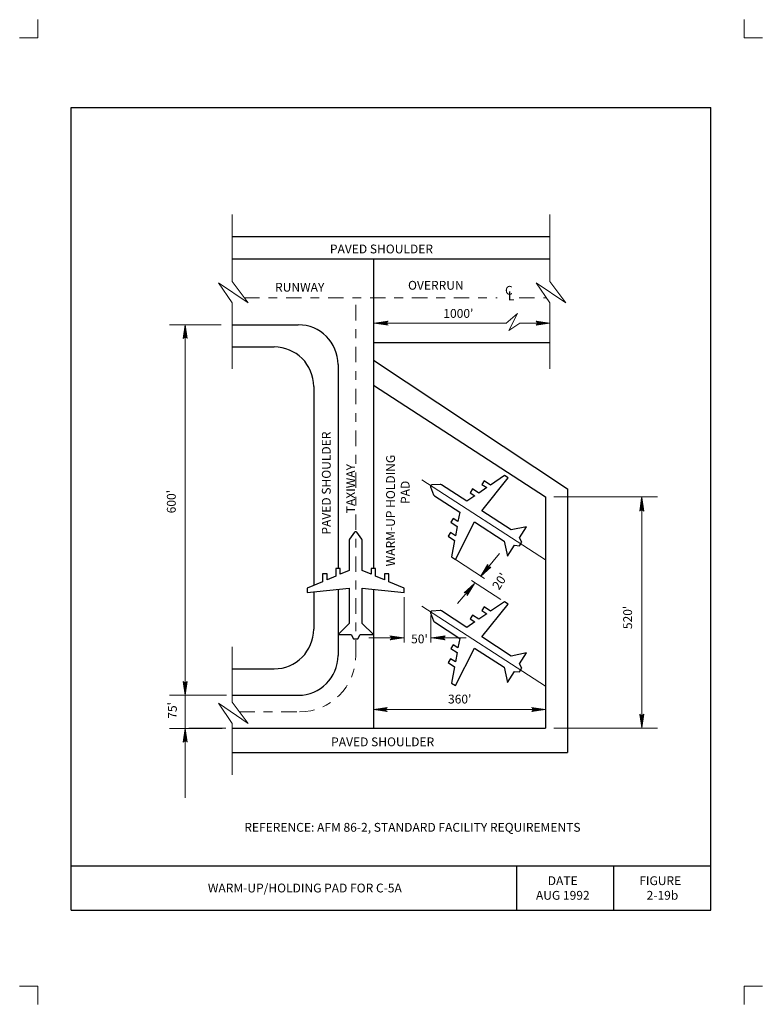
# Model space of a CAD drawing. Units: feet. Extents: x 11 to 19.5, y -13.1 to -1.9.
import ezdxf
from ezdxf.enums import TextEntityAlignment as Align

# ---------------------------------------------------------------- set-up
doc = ezdxf.new("R2010")
doc.units = ezdxf.units.FT
doc.header["$MEASUREMENT"] = 0
doc.linetypes.add('DGN Style 4', pattern=[0.350353, 0.175067, -0.087534, 0.000218834, -0.087534])
doc.layers.get('DEFPOINTS').update_dxf_attribs({"lineweight": 0})
for name, color, linetype, lineweight in [('2-19C', 7, 'Continuous', 0), ('_0', 7, 'Continuous', 0), ('BORDER', 7, 'Continuous', 0), ('DIM', 7, 'Continuous', 0), ('HATCH', 7, 'Continuous', 0), ('NOTES', 7, 'Continuous', 0), ('REF', 7, 'Continuous', 0)]:
    doc.layers.add(name, color=color, linetype=linetype, lineweight=lineweight)
doc.styles.add('Style-Arial', font='txt')

# ---------------------------------------------------------------- blocks, each defined once
blk = doc.blocks.new('LARROW')
at = {"layer": 'DIM', "color": 7, "linetype": 'Continuous', "lineweight": 13, "flags": 128}
blk.add_lwpolyline([(-0.01303, 0.00189), (0, 0), (-0.01302, -0.00189), (-0.01261, -0.00157), (-0.01204, -0.00101), (-0.01176, -0.00049), (-0.01169, 0), (-0.01179, 0.00055), (-0.01209, 0.00109), (-0.01268, 0.00162), (-0.01303, 0.00189), (-0.00039, 0.00002), (-0.0126, -0.00176), (-0.01223, -0.00148), (-0.01163, -0.00091), (-0.01143, -0.00017), (-0.01156, 0.00057), (-0.01192, 0.00108), (-0.01234, 0.0015), (-0.01264, 0.00173), (-0.00107, 0.00002), (-0.01205, -0.00155), (-0.01167, -0.0013), (-0.01147, -0.00098), (-0.01125, -0.00056), (-0.01114, 0.00002), (-0.0112, 0.0005), (-0.01143, 0.00087), (-0.0119, 0.00118), (-0.01221, 0.00154), (-0.00188, 0.00002), (-0.01145, -0.00132), (-0.01102, -0.00079), (-0.0109, -0.00015), (-0.01096, 0.00057), (-0.01178, 0.00135), (-0.00277, 0.00006), (-0.0109, -0.00107), (-0.01078, -0.0007), (-0.01053, -0.00009), (-0.01069, 0.00055), (-0.01133, 0.00112), (-0.00359, 0.00006), (-0.0106, -0.00083), (-0.01038, -0.00038), (-0.01027, 0.00011), (-0.01076, 0.00087), (-0.00457, 0.00006), (-0.01018, -0.00063), (-0.01002, -0.00028), (-0.00998, 0.00011), (-0.01038, 0.00067), (-0.00574, 0.00006), (-0.00982, -0.0004), (-0.00971, 0.00014), (-0.01008, 0.00046), (-0.0067, 0.00006), (-0.00955, -0.00024), (-0.00961, 0.00027), (-0.00768, 0.00006), (-0.00944, -0.00007), (-0.00949, 0.00008), (-0.00889, 0.00008)], dxfattribs=at)
blk = doc.blocks.new('LARROW_1')
at = {"layer": 'DIM', "color": 7, "linetype": 'Continuous', "lineweight": 13}
for q in [(-0.01303, 0.00189), (-0.01302, -0.00189), (-0.01232, -0.00135), (-0.01225, 0.00129), (-0.01196, -0.0009), (-0.0119, 0.00081), (-0.01175, -0.00046), (-0.01172, 0.00036), (-0.01168, 0)]:
    blk.add_line((0, 0), q, dxfattribs=at)
at = {"layer": 'DIM', "color": 7, "linetype": 'Continuous', "lineweight": 13, "flags": 128}
blk.add_lwpolyline([(-0.01303, 0.00189), (-0.01225, 0.00129), (-0.0119, 0.00081), (-0.01172, 0.00036), (-0.01169, -0.00005), (-0.01175, -0.00046), (-0.01196, -0.0009), (-0.01232, -0.00135), (-0.01302, -0.00189)], dxfattribs=at)

msp = doc.modelspace()

# ---------------------------------------------------------------- linework, layer by layer
at = {"layer": '2-19C', "color": 7, "linetype": 'Continuous', "lineweight": 30}
for p, q in [((13.45, -4.378), (17.05, -4.378)), ((13.45, -4.628), (17.05, -4.628)), ((15.05, -4.628), (15.05, -8.142)), ((13.45, -5.378), (14.2, -5.378)), ((15.05, -5.578), (17.05, -5.578)), ((13.45, -5.628), (13.925, -5.628)), ((15.05, -5.778), (17.25, -7.238)), ((14.65, -5.828), (14.65, -8.142)), ((14.375, -6.078), (14.375, -8.332)), ((15.05, -6.063), (17, -7.328)), ((16.191, -6.535), (16.201, -6.542)), ((16.067, -6.723), (16.076, -6.73)), ((17.25, -7.238), (17.25, -10.228)), ((17, -7.328), (17, -9.952)), ((14.375, -8.406), (14.375, -8.828)), ((14.65, -8.377), (14.65, -9.128)), ((15.05, -8.377), (15.05, -9.952)), ((13.45, -9.278), (13.925, -9.278)), ((13.45, -9.578), (14.2, -9.578)), ((13.45, -9.952), (17, -9.952)), ((13.45, -10.228), (17.25, -10.228))]:
    msp.add_line(p, q, dxfattribs=at)
at = {"layer": '2-19C', "color": 7, "linetype": 'DGN Style 4', "lineweight": 13}
for p, q in [((13.587, -5.071), (16.454, -5.071)), ((14.85, -9.128), (14.85, -5.071)), ((16.701, -5.071), (17.011, -5.071))]:
    msp.add_line(p, q, dxfattribs=at)
at = {"layer": '2-19C', "color": 7, "linetype": 'Continuous', "lineweight": 13}
for p, q in [((15.6, -7.135), (17, -8.044)), ((16.311, -8.253), (15.979, -8.037)), ((16.494, -8.491), (16.162, -8.275)), ((15.4, -8.464), (15.4, -8.981)), ((15.6, -8.566), (17, -9.474)), ((15.7, -8.675), (15.7, -8.981))]:
    msp.add_line(p, q, dxfattribs=at)
at = {"layer": '2-19C', "color": 7, "linetype": 'Continuous', "lineweight": 30, "flags": 128}
for points in [[(16.028, -7.502), (16.009, -7.609), (15.956, -7.575), (15.928, -7.616), (15.999, -7.663), (15.98, -7.769), (15.924, -7.733), (15.896, -7.775), (15.971, -7.823), (15.937, -8.01), (15.979, -8.037), (16.196, -7.611), (16.531, -7.829), (16.568, -8.002), (16.65, -7.876), (16.705, -7.883), (16.733, -7.841), (16.704, -7.793), (16.786, -7.667), (16.613, -7.703), (16.278, -7.486), (16.578, -7.114), (16.536, -7.087), (16.379, -7.194), (16.305, -7.146), (16.278, -7.188), (16.334, -7.224), (16.244, -7.285), (16.173, -7.239), (16.146, -7.281), (16.2, -7.316), (16.11, -7.377), (15.823, -7.191), (15.823, -7.191, 0.162278), (15.808, -7.187), (15.808, -7.187), (15.712, -7.193), (15.712, -7.193, 0.5), (15.698, -7.213), (15.698, -7.213), (15.732, -7.304), (15.732, -7.304, 0.162278), (15.742, -7.316), (15.742, -7.316), (16.028, -7.502)], [(14.775, -8.164), (14.675, -8.206), (14.675, -8.142), (14.625, -8.142), (14.625, -8.227), (14.525, -8.269), (14.525, -8.202), (14.475, -8.202), (14.475, -8.29), (14.3, -8.363), (14.3, -8.414), (14.775, -8.364), (14.775, -8.764), (14.65, -8.889), (14.8, -8.889), (14.825, -8.939), (14.875, -8.939), (14.9, -8.889), (15.05, -8.889), (14.925, -8.764), (14.925, -8.364), (15.4, -8.414), (15.4, -8.363), (15.225, -8.29), (15.225, -8.202), (15.175, -8.202), (15.175, -8.269), (15.075, -8.227), (15.075, -8.142), (15.025, -8.142), (15.025, -8.206), (14.925, -8.164), (14.925, -7.822), (14.925, -7.822, 0.162278), (14.92, -7.807), (14.92, -7.807), (14.862, -7.73), (14.862, -7.73, 0.5), (14.838, -7.73), (14.838, -7.73), (14.78, -7.807), (14.78, -7.807, 0.162278), (14.775, -7.822), (14.775, -7.822), (14.775, -8.164)], [(16.028, -8.933), (16.009, -9.04), (15.956, -9.005), (15.928, -9.047), (15.999, -9.093), (15.98, -9.2), (15.924, -9.164), (15.896, -9.206), (15.971, -9.254), (15.937, -9.44), (15.979, -9.468), (16.196, -9.042), (16.531, -9.26), (16.568, -9.433), (16.65, -9.307), (16.705, -9.313), (16.733, -9.272), (16.704, -9.223), (16.786, -9.098), (16.613, -9.134), (16.278, -8.916), (16.578, -8.545), (16.536, -8.518), (16.379, -8.625), (16.305, -8.577), (16.278, -8.618), (16.334, -8.655), (16.244, -8.716), (16.173, -8.67), (16.146, -8.712), (16.2, -8.747), (16.11, -8.808), (15.823, -8.621), (15.823, -8.621, 0.162278), (15.808, -8.617), (15.808, -8.617), (15.712, -8.624), (15.712, -8.624, 0.5), (15.698, -8.644), (15.698, -8.644), (15.732, -8.735), (15.732, -8.735, 0.162278), (15.742, -8.747), (15.742, -8.747), (16.028, -8.933)]]:
    msp.add_lwpolyline(points, format="xyb", dxfattribs=at)
at = {"layer": '2-19C', "color": 7, "linetype": 'Continuous', "lineweight": 30}
for centre, start, end in [((14.2, -5.828), 0, 90), ((13.925, -6.078), 0, 90), ((13.925, -8.828), 270, 0), ((14.2, -9.128), 270, 0)]:
    msp.add_arc(centre, 0.45, start, end, dxfattribs=at)
at = {"layer": '_0', "color": 7, "linetype": 'Continuous', "lineweight": 13}
for p, q in [((11.25, -1.918), (11.25, -2.125)), ((19.25, -1.918), (19.25, -2.125)), ((11.25, -2.125), (11.043, -2.125)), ((19.457, -2.125), (19.25, -2.125)), ((16.263, -8.23), (16.481, -7.971)), ((16.195, -8.311), (16.005, -8.538)), ((13.387, -9.576), (12.967, -9.576)), ((13.379, -9.952), (12.959, -9.952)), ((11.25, -12.875), (11.043, -12.875)), ((11.25, -12.875), (11.25, -13.082)), ((19.25, -12.875), (19.25, -13.082)), ((19.457, -12.875), (19.25, -12.875))]:
    msp.add_line(p, q, dxfattribs=at)
at = {"layer": 'BORDER', "color": 7, "linetype": 'Continuous', "lineweight": 30}
for p, q in [((11.625, -2.913), (18.875, -2.913)), ((11.625, -12.013), (11.625, -2.913)), ((18.875, -12.013), (18.875, -2.913)), ((11.625, -11.513), (18.875, -11.513)), ((16.675, -12.013), (16.675, -11.513)), ((17.775, -12.013), (17.775, -11.513)), ((11.625, -12.013), (18.875, -12.013))]:
    msp.add_line(p, q, dxfattribs=at)
at = {"layer": 'DEFPOINTS', "color": 7, "linetype": 'Continuous', "lineweight": 30}
for p, q in [((15.051, -5.359), (15.051, -5.359)), ((17.047, -5.359), (17.047, -5.359)), ((15.4, -8.928), (15.4, -8.928)), ((15.4, -8.981), (15.4, -8.981)), ((15.7, -8.981), (15.7, -8.981)), ((17, -9.74), (17, -9.74)), ((17.25, -9.74), (17.25, -9.74)), ((17.25, -9.74), (17.25, -9.74)), ((15.05, -9.952), (15.05, -9.952)), ((17, -9.952), (17, -9.952)), ((17, -9.952), (17, -9.952)), ((18.09, -9.952), (18.09, -9.952))]:
    msp.add_line(p, q, dxfattribs=at)
at = {"layer": 'DIM', "color": 7, "linetype": 'Continuous', "lineweight": 13}
for p, q in [((13.45, -4.128), (13.45, -4.885)), ((17.05, -4.128), (17.05, -4.885)), ((13.45, -5.129), (13.45, -5.878)), ((17.05, -5.129), (17.05, -5.878)), ((13.326, -5.378), (12.742, -5.378)), ((12.919, -5.378), (12.919, -9.577)), ((15.06, -5.359), (16.049, -5.359)), ((16.554, -5.359), (16.049, -5.359)), ((17.051, -5.359), (16.71, -5.359)), ((17.093, -7.328), (18.27, -7.328)), ((18.09, -7.336), (18.09, -9.947)), ((15.395, -8.928), (15, -8.928)), ((15.707, -8.928), (16.1, -8.928)), ((13.45, -9.028), (13.45, -9.655)), ((13.338, -9.577), (12.742, -9.577)), ((12.919, -9.955), (12.919, -9.577)), ((15.05, -9.74), (17, -9.74)), ((16.8, -9.74), (16.6, -9.74)), ((13.45, -9.898), (13.45, -10.478)), ((13.338, -9.955), (12.742, -9.955)), ((12.919, -10.741), (12.919, -9.955)), ((17.093, -9.952), (18.27, -9.952))]:
    msp.add_line(p, q, dxfattribs=at)
at = {"layer": 'DIM', "color": 7, "linetype": 'DGN Style 4', "lineweight": 13}
msp.add_line((13.532, -9.766), (14.212, -9.766), dxfattribs=at)
at = {"layer": 'DIM', "color": 7, "linetype": 'Continuous', "lineweight": 13, "flags": 128}
for points in [[(13.45, -5.129), (13.295, -4.9), (13.63, -5.129), (13.45, -4.885), (13.451, -4.885)], [(17.05, -5.129), (16.895, -4.9), (17.23, -5.129), (17.05, -4.885), (17.051, -4.885)], [(16.55, -5.362), (16.683, -5.248), (16.586, -5.444), (16.71, -5.359)], [(13.45, -9.898), (13.295, -9.669), (13.63, -9.898), (13.45, -9.655), (13.451, -9.655)]]:
    msp.add_lwpolyline(points, dxfattribs=at)
at = {"layer": 'DIM', "color": 7, "linetype": 'DGN Style 4', "lineweight": 13}
msp.add_arc((14.212, -9.128), 0.638, 270, 0, dxfattribs=at)

# ---------------------------------------------------------------- block references
at = {"layer": 'DIM', "color": 7, "linetype": 'Continuous', "lineweight": 13}
for name, p, xscale, yscale, zscale, rotation in [('LARROW', (15.06, -5.359), 12, 12, 12, 180), ('LARROW_1', (12.919, -5.378), 12, 12, 12, 90), ('LARROW', (18.09, -7.336), 12, 12, 12, 90), ('LARROW', (16.263, -8.23), 12.00000154525707, 12.00000154525707, 12.00000154525707, 229.9994327676541), ('LARROW', (16.195, -8.311), 11.99999803199454, 11.99999803199454, 11.99999803199454, 50.00356904350614), ('LARROW', (15.707, -8.928), 12, 12, 12, 180), ('LARROW_1', (12.919, -9.577), 12, 12, 12, 270), ('LARROW', (15.05, -9.74), 12, 12, 12, 180), ('LARROW', (18.09, -9.947), 12, 12, 12, 270), ('LARROW_1', (12.919, -9.955), 12, 12, 12, 90)]:
    msp.add_blockref(name, p, dxfattribs=dict(at, xscale=xscale, yscale=yscale, zscale=zscale, rotation=rotation))
at = {"layer": 'DIM', "color": 7, "linetype": 'Continuous', "lineweight": 13, "xscale": 12, "yscale": 12, "zscale": 12}
for p in [(17.051, -5.359), (15.395, -8.928), (17, -9.74)]:
    msp.add_blockref('LARROW', p, dxfattribs=at)

# ---------------------------------------------------------------- texts
at = {"layer": 'BORDER', "color": 7, "linetype": 'Continuous', "lineweight": 30, "style": 'Style-Arial'}
for s, p in [('DATE', (17.026, -11.68)), ('FIGURE', (18.063, -11.68)), ('AUG 1992', (16.892, -11.846)), ('2-19b', (18.146, -11.846))]:
    msp.add_text(s, height=0.1, dxfattribs=at).set_placement(p, align=Align.MIDDLE_LEFT)
at = {"layer": 'DIM', "color": 7, "linetype": 'Continuous', "lineweight": 30, "style": 'Style-Arial'}
for s, p in [("1000'", (15.843, -5.249)), ("50'", (15.478, -8.939)), ("360'", (15.896, -9.621))]:
    msp.add_text(s, height=0.1, dxfattribs=at).set_placement(p, align=Align.MIDDLE_LEFT)
for s, rotation, p in [("600'", 90, (12.761, -7.515)), ("20'", 57, (16.432, -8.364)), ("520'", 90, (17.931, -8.828)), ("75'", 90, (12.773, -9.844))]:
    msp.add_text(s, height=0.1, rotation=rotation, dxfattribs=at).set_placement(p, align=Align.MIDDLE_LEFT)
at = {"layer": 'HATCH', "color": 7, "linetype": 'Continuous', "lineweight": 30, "style": 'Style-Arial'}
msp.add_text('REFERENCE: AFM 86-2, STANDARD FACILITY REQUIREMENTS', height=0.1, dxfattribs=at).set_placement((13.588, -11.075), align=Align.MIDDLE_LEFT)
at = {"layer": 'NOTES', "color": 7, "linetype": 'Continuous', "lineweight": 30, "style": 'Style-Arial'}
for s, p in [('PAVED SHOULDER', (14.558, -4.518)), ('RUNWAY', (13.936, -4.952)), ('OVERRUN', (15.443, -4.93)), ('C', (16.542, -4.987)), ('L', (16.574, -5.049)), ('PAVED SHOULDER', (14.572, -10.106))]:
    msp.add_text(s, height=0.1, dxfattribs=at).set_placement(p, align=Align.MIDDLE_LEFT)
for s, p in [('PAVED SHOULDER', (14.517, -7.756)), ('WARM-UP HOLDING', (15.245, -8.116)), ('TAXIWAY', (14.793, -7.514)), ('PAD', (15.411, -7.409))]:
    msp.add_text(s, height=0.1, rotation=90, dxfattribs=at).set_placement(p, align=Align.MIDDLE_LEFT)
at = {"layer": 'REF', "color": 7, "linetype": 'Continuous', "lineweight": 30, "style": 'Style-Arial'}
msp.add_text('WARM-UP/HOLDING PAD FOR C-5A', height=0.1, dxfattribs=at).set_placement((13.175, -11.763), align=Align.MIDDLE_LEFT)

doc.saveas('drawing.dxf')
